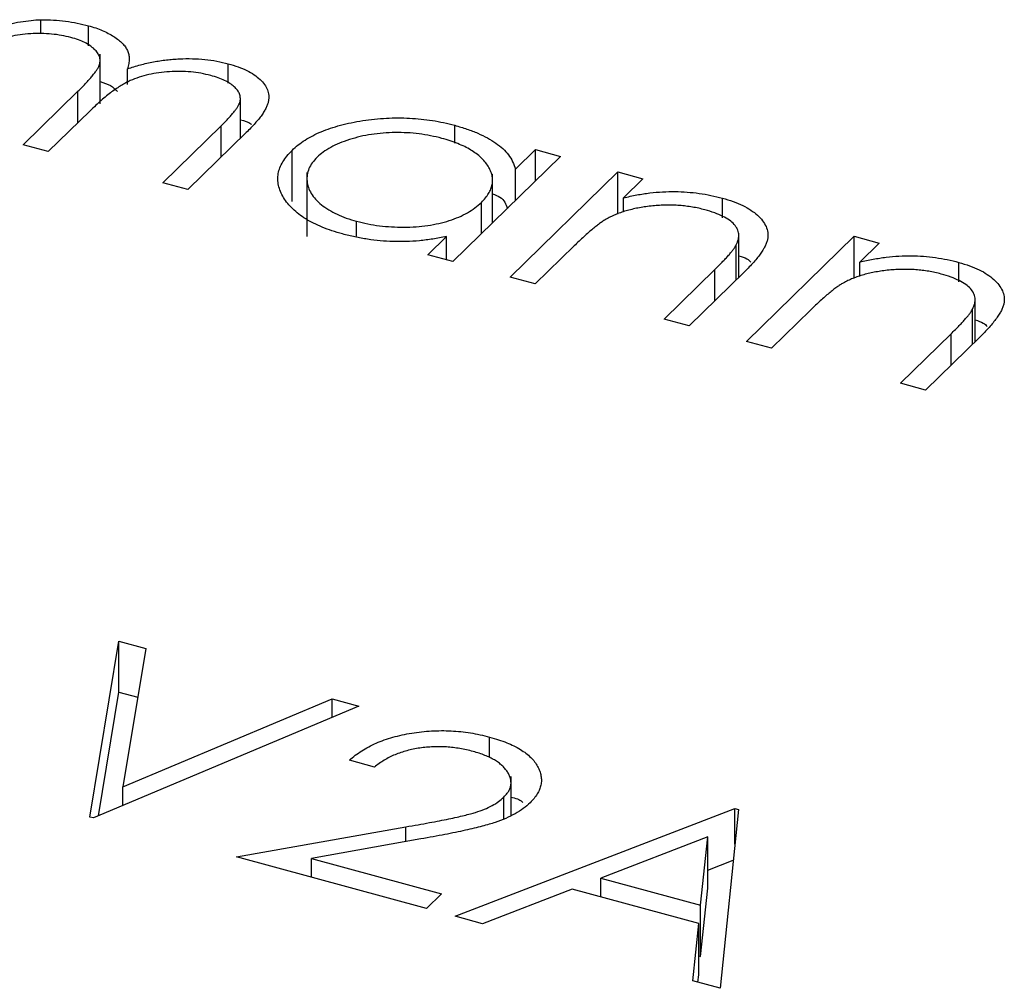
# Model space of a CAD drawing. Units: millimetres. Extents: x 10 to 584, y 10 to 410.
# Drawn here: x 492 to 494, y 149 to 150 of the extents above; entities that cross this region are included whole.
import ezdxf

# ---------------------------------------------------------------- set-up
doc = ezdxf.new("R2010")
doc.units = ezdxf.units.MM
doc.header["$LTSCALE"] = 2

msp = doc.modelspace()

# ---------------------------------------------------------------- linework, layer by layer
at = {"color": 7, "linetype": 'Continuous', "lineweight": 25}
for p, q in [((491.9547, 150.113), (491.9547, 150.1367)), ((492.0343, 150.093), (492.0343, 150.1265)), ((492.0537, 149.9959), (492.0537, 150.0789)), ((492.2686, 150.0301), (492.2686, 150.0628)), ((492.0996, 150.0282), (492.0996, 150.0543)), ((491.9248, 149.9271), (492.0165, 150.0167)), ((492.2888, 149.938), (492.2888, 150.0045)), ((492.037, 149.9842), (491.9668, 149.9157)), ((492.648, 149.9296), (492.648, 149.9597)), ((492.1588, 149.8635), (492.2566, 149.959)), ((492.2985, 149.9475), (492.2008, 149.8521)), ((491.9668, 149.9157), (491.9248, 149.9271)), ((492.3755, 149.8321), (492.3755, 149.9178)), ((492.7499, 149.8864), (492.7833, 149.919)), ((492.7833, 149.919), (492.8253, 149.9076)), ((492.7833, 149.8666), (492.7833, 149.919)), ((492.8253, 149.9076), (492.6448, 149.7314)), ((492.4003, 149.8809), (492.4003, 149.7737)), ((492.7113, 149.7964), (492.7113, 149.8781)), ((492.7408, 149.7053), (492.9213, 149.8815)), ((492.7499, 149.834), (492.7499, 149.8864)), ((492.9213, 149.8815), (492.9633, 149.87)), ((492.9213, 149.8107), (492.9213, 149.8815)), ((492.2008, 149.8521), (492.1588, 149.8635)), ((492.9633, 149.87), (492.9307, 149.8383)), ((492.6926, 149.7781), (492.6926, 149.8305)), ((492.9307, 149.8147), (492.9307, 149.8383)), ((493.0965, 149.8048), (493.0965, 149.8378)), ((492.4836, 149.7738), (492.4836, 149.7989)), ((492.6028, 149.7428), (492.634, 149.7733)), ((492.634, 149.7343), (492.634, 149.7733)), ((493.124, 149.705), (493.124, 149.7749)), ((493.1368, 149.5977), (493.3173, 149.7738)), ((493.3173, 149.7738), (493.3593, 149.7624)), ((493.3173, 149.7031), (493.3173, 149.7738)), ((493.3593, 149.7624), (493.3267, 149.7307)), ((492.848, 149.7576), (492.7828, 149.6939)), ((493.1198, 149.7009), (493.1198, 149.7595)), ((492.6448, 149.7314), (492.6028, 149.7428)), ((493.3267, 149.7071), (493.3267, 149.7307)), ((493.4925, 149.6972), (493.4925, 149.7301)), ((492.9988, 149.6352), (493.0837, 149.7181)), ((493.1329, 149.7137), (493.0408, 149.6238)), ((492.7828, 149.6939), (492.7408, 149.7053)), ((493.52, 149.5974), (493.52, 149.6673)), ((493.244, 149.65), (493.1788, 149.5863)), ((493.5158, 149.5933), (493.5158, 149.6519)), ((493.0408, 149.6238), (492.9988, 149.6352)), ((493.1788, 149.5863), (493.1368, 149.5977)), ((493.3948, 149.5276), (493.4797, 149.6104)), ((493.529, 149.6061), (493.4368, 149.5162)), ((493.4368, 149.5162), (493.3948, 149.5276)), ((492.0365, 148.8008), (492.0854, 149.0956)), ((492.0854, 149.0956), (492.1304, 149.0834)), ((492.0854, 149.0099), (492.0854, 149.0956)), ((492.1304, 149.0834), (492.0918, 148.8511)), ((492.051, 148.8028), (492.0854, 149.0099)), ((492.0854, 149.0099), (492.1168, 149.0014)), ((492.4874, 148.9864), (492.0425, 148.7992)), ((492.0918, 148.8511), (492.4424, 148.9986)), ((492.4424, 148.9986), (492.4874, 148.9864)), ((492.4424, 148.9674), (492.4424, 148.9986)), ((492.7064, 148.9003), (492.7064, 148.9348)), ((492.5135, 148.8845), (492.4715, 148.8959)), ((492.7423, 148.8038), (492.7423, 148.8688)), ((492.0918, 148.8199), (492.0918, 148.8511)), ((492.7304, 148.7977), (492.7304, 148.8342)), ((492.6485, 148.6345), (493.1175, 148.8152)), ((493.1235, 148.8135), (493.0925, 148.5138)), ((493.1175, 148.8152), (493.1235, 148.8135)), ((493.1175, 148.7554), (493.1175, 148.8152)), ((492.0425, 148.7992), (492.0365, 148.8008)), ((492.2825, 148.7339), (492.5662, 148.7844)), ((492.5911, 148.764), (492.408, 148.7314)), ((493.0719, 148.7675), (492.8928, 148.6984)), ((493.06, 148.653), (493.0719, 148.7675)), ((493.0719, 148.6818), (493.0719, 148.7675)), ((492.6005, 148.6475), (492.2825, 148.7339)), ((492.408, 148.7314), (492.6258, 148.6722)), ((492.408, 148.6998), (492.408, 148.7314)), ((493.0719, 148.7119), (493.1147, 148.7284)), ((492.8928, 148.6668), (492.8928, 148.6984)), ((492.8928, 148.6984), (493.06, 148.653)), ((492.8446, 148.6799), (492.6943, 148.622)), ((493.0568, 148.6223), (492.8446, 148.6799)), ((493.06, 148.5673), (493.0719, 148.6818)), ((492.6258, 148.6722), (492.6005, 148.6475)), ((493.06, 148.5673), (493.06, 148.653)), ((492.6943, 148.622), (492.6485, 148.6345)), ((493.0468, 148.5262), (493.0568, 148.6223)), ((493.0568, 148.5365), (493.0568, 148.6223)), ((493.0568, 148.5681), (493.06, 148.5673)), ((493.0925, 148.5138), (493.0468, 148.5262)), ((493.0555, 148.5238), (493.0568, 148.5365))]:
    msp.add_line(p, q, dxfattribs=at)
at = {"color": 8, "linetype": 'Continuous', "lineweight": 25}
for p, q in [((492.0165, 149.9643), (492.0165, 150.0167)), ((492.2566, 149.9066), (492.2566, 149.959)), ((493.0837, 149.6656), (493.0837, 149.7181)), ((493.4797, 149.558), (493.4797, 149.6104)), ((492.5662, 148.7595), (492.5662, 148.7844))]:
    msp.add_line(p, q, dxfattribs=at)
at = {"color": 7, "linetype": 'Continuous', "lineweight": 25}
for points, knots in [([(491.8819, 150.1248), (491.8884, 150.1265), (491.9009, 150.1296), (491.9197, 150.1332), (491.9375, 150.1357), (491.9491, 150.1364), (491.9547, 150.1367)], [0, 0, 0, 0, 0.283595, 0.543395, 0.780646, 1, 1, 1, 1]), ([(491.9547, 150.1367), (491.9617, 150.1365), (491.9756, 150.1363), (491.996, 150.1343), (492.0157, 150.1311), (492.0281, 150.128), (492.0343, 150.1265)], [0, 0, 0, 0, 0.253734, 0.503035, 0.750014, 1, 1, 1, 1]), ([(492.0343, 150.1265), (492.0384, 150.1253), (492.0464, 150.1229), (492.0576, 150.1187), (492.0677, 150.1139), (492.0767, 150.1086), (492.0846, 150.103), (492.0911, 150.0972), (492.0963, 150.0912), (492.0998, 150.085), (492.1019, 150.0783), (492.1027, 150.071), (492.1019, 150.0629), (492.1004, 150.0573), (492.0996, 150.0543)], [0, 0, 0, 0, 0.084152, 0.1665323, 0.2488363, 0.3312461, 0.4129571, 0.4904943, 0.5661558, 0.6399873, 0.7167655, 0.8021439, 0.8958332, 1, 1, 1, 1]), ([(492.0049, 150.1068), (491.9997, 150.1081), (491.9893, 150.1106), (491.9725, 150.1128), (491.9551, 150.1137), (491.9373, 150.1133), (491.9195, 150.1116), (491.9024, 150.1086), (491.8862, 150.1043), (491.8736, 150.0996), (491.8639, 150.0951), (491.8564, 150.091), (491.8487, 150.0863), (491.8411, 150.081), (491.8329, 150.075), (491.8251, 150.0684), (491.8167, 150.0612), (491.8114, 150.056), (491.8087, 150.0534)], [0, 0, 0, 0, 0.068677, 0.136871, 0.206114, 0.277538, 0.349772, 0.421251, 0.492911, 0.567027, 0.606614, 0.649704, 0.697303, 0.749086, 0.804881, 0.865485, 0.930237, 1, 1, 1, 1]), ([(492.0165, 150.0167), (492.0191, 150.0192), (492.0241, 150.0241), (492.0309, 150.0311), (492.0367, 150.0377), (492.0417, 150.0436), (492.0458, 150.0489), (492.049, 150.0537), (492.0514, 150.0579), (492.0532, 150.0628), (492.0541, 150.0684), (492.0529, 150.075), (492.0496, 150.0814), (492.0443, 150.0875), (492.0372, 150.0933), (492.0282, 150.0985), (492.0174, 150.1031), (492.0091, 150.1056), (492.0049, 150.1068)], [0, 0, 0, 0, 0.08253, 0.158779, 0.227738, 0.289946, 0.345499, 0.393896, 0.436374, 0.472122, 0.536384, 0.599078, 0.661948, 0.726311, 0.791771, 0.858647, 0.927305, 1, 1, 1, 1]), ([(492.0996, 150.0543), (492.1032, 150.0555), (492.1102, 150.0579), (492.1211, 150.061), (492.132, 150.0637), (492.143, 150.066), (492.1539, 150.0679), (492.1648, 150.0694), (492.1758, 150.0705), (492.1903, 150.0714), (492.2082, 150.0716), (492.2293, 150.0703), (492.2496, 150.0675), (492.2623, 150.0644), (492.2686, 150.0628)], [0, 0, 0, 0, 0.071766, 0.141226, 0.209116, 0.27484, 0.339483, 0.402476, 0.464942, 0.526833, 0.647415, 0.765562, 0.881615, 1, 1, 1, 1]), ([(492.2686, 150.0628), (492.2742, 150.0611), (492.2852, 150.0578), (492.2998, 150.0517), (492.3121, 150.0446), (492.3221, 150.0368), (492.3296, 150.0283), (492.3345, 150.0193), (492.3368, 150.0098), (492.3362, 150.0017), (492.3345, 149.9948), (492.332, 149.9892), (492.3287, 149.9832), (492.3246, 149.9768), (492.3194, 149.9701), (492.3133, 149.9629), (492.3064, 149.9553), (492.3012, 149.9501), (492.2985, 149.9475)], [0, 0, 0, 0, 0.075604, 0.147965, 0.218797, 0.28947, 0.359724, 0.429708, 0.500497, 0.574429, 0.613947, 0.657155, 0.703973, 0.754939, 0.809707, 0.868833, 0.932385, 1, 1, 1, 1]), ([(492.2392, 150.0431), (492.2337, 150.0445), (492.2231, 150.0471), (492.2057, 150.0493), (492.188, 150.0504), (492.1699, 150.0498), (492.1521, 150.048), (492.135, 150.0449), (492.1189, 150.0404), (492.1063, 150.0356), (492.0966, 150.0309), (492.0889, 150.0265), (492.0811, 150.0213), (492.0727, 150.0155), (492.0643, 150.0087), (492.0553, 150.0013), (492.0462, 149.993), (492.0401, 149.9872), (492.037, 149.9842)], [0, 0, 0, 0, 0.068158, 0.134707, 0.201865, 0.270788, 0.340024, 0.408083, 0.476813, 0.547346, 0.58564, 0.628865, 0.677153, 0.730803, 0.789807, 0.854325, 0.924365, 1, 1, 1, 1]), ([(492.2566, 149.959), (492.2589, 149.9613), (492.2633, 149.9656), (492.2694, 149.9719), (492.2745, 149.9778), (492.2789, 149.9831), (492.2825, 149.9879), (492.2852, 149.9923), (492.2872, 149.9962), (492.2887, 150.0008), (492.289, 150.0061), (492.2877, 150.0124), (492.2841, 150.0185), (492.2788, 150.0244), (492.2715, 150.0299), (492.2625, 150.035), (492.2517, 150.0395), (492.2434, 150.0419), (492.2392, 150.0431)], [0, 0, 0, 0, 0.078343, 0.150563, 0.216151, 0.27568, 0.328707, 0.375904, 0.417302, 0.452693, 0.517265, 0.581217, 0.645322, 0.712024, 0.78013, 0.850218, 0.922649, 1, 1, 1, 1]), ([(492.0537, 150.033), (492.06, 150.031), (492.0726, 150.0268), (492.0794, 150.0199), (492.0829, 150.0164)], [0, 0, 0, 0, 0.497178, 1, 1, 1, 1]), ([(492.2888, 149.9691), (492.2957, 149.9672), (492.3033, 149.965), (492.3073, 149.9613), (492.3077, 149.9609)], [0, 0, 0, 0, 0.897129, 1, 1, 1, 1]), ([(492.3755, 149.9178), (492.3788, 149.9208), (492.3853, 149.9268), (492.3969, 149.935), (492.4099, 149.9425), (492.4241, 149.9491), (492.4396, 149.955), (492.4565, 149.96), (492.4745, 149.9643), (492.4938, 149.9677), (492.5135, 149.9703), (492.5333, 149.9718), (492.553, 149.9724), (492.5724, 149.9718), (492.5918, 149.9704), (492.6109, 149.9679), (492.6297, 149.9643), (492.6419, 149.9612), (492.648, 149.9597)], [0, 0, 0, 0, 0.063775, 0.126079, 0.186904, 0.247574, 0.308003, 0.369132, 0.432033, 0.496791, 0.561611, 0.624914, 0.686726, 0.748079, 0.809582, 0.871631, 0.934886, 1, 1, 1, 1]), ([(492.648, 149.9597), (492.6549, 149.9577), (492.6684, 149.9538), (492.6868, 149.9467), (492.7029, 149.9388), (492.7171, 149.9302), (492.7291, 149.9207), (492.7385, 149.9101), (492.7457, 149.8986), (492.7485, 149.8905), (492.7499, 149.8864)], [0, 0, 0, 0, 0.129862, 0.254654, 0.376015, 0.495255, 0.614798, 0.738106, 0.865196, 1, 1, 1, 1]), ([(492.6264, 149.9379), (492.6202, 149.9394), (492.6078, 149.9425), (492.5883, 149.9456), (492.5683, 149.9474), (492.5481, 149.9478), (492.5279, 149.9469), (492.5083, 149.9446), (492.4893, 149.941), (492.4713, 149.936), (492.4546, 149.9299), (492.44, 149.9229), (492.4271, 149.915), (492.4205, 149.9091), (492.4173, 149.9062)], [0, 0, 0, 0, 0.085921, 0.169593, 0.252476, 0.336244, 0.419505, 0.502036, 0.584775, 0.669846, 0.754185, 0.836658, 0.91801, 1, 1, 1, 1]), ([(492.6926, 149.8305), (492.695, 149.833), (492.6996, 149.8378), (492.7049, 149.8454), (492.7087, 149.853), (492.711, 149.8606), (492.7116, 149.8682), (492.7107, 149.8759), (492.7082, 149.8836), (492.7041, 149.8912), (492.6987, 149.8987), (492.6922, 149.9058), (492.6842, 149.9123), (492.6751, 149.9184), (492.6648, 149.9241), (492.6531, 149.9292), (492.6404, 149.9339), (492.6312, 149.9365), (492.6264, 149.9379)], [0, 0, 0, 0, 0.0656338, 0.1291881, 0.1912187, 0.2519128, 0.3125075, 0.3734944, 0.4351516, 0.4987415, 0.5620952, 0.6241866, 0.6854757, 0.7460968, 0.8076116, 0.8699666, 0.933951, 1, 1, 1, 1]), ([(492.4599, 149.7777), (492.454, 149.7794), (492.4422, 149.7828), (492.426, 149.7889), (492.4113, 149.7955), (492.398, 149.8028), (492.3865, 149.8109), (492.3763, 149.8195), (492.3678, 149.8288), (492.3609, 149.8386), (492.3557, 149.8487), (492.3524, 149.8589), (492.3513, 149.8689), (492.352, 149.8789), (492.3548, 149.8888), (492.3597, 149.8986), (492.3665, 149.9084), (492.3725, 149.9146), (492.3755, 149.9178)], [0, 0, 0, 0, 0.06462, 0.127433, 0.189004, 0.24993, 0.310668, 0.372329, 0.434939, 0.499576, 0.564191, 0.626735, 0.688109, 0.749294, 0.810331, 0.871901, 0.935046, 1, 1, 1, 1]), ([(492.4173, 149.9062), (492.4144, 149.9031), (492.4088, 149.897), (492.4033, 149.8871), (492.4004, 149.8768), (492.4, 149.8662), (492.4023, 149.8557), (492.4071, 149.8455), (492.4145, 149.8357), (492.4244, 149.8266), (492.4364, 149.8181), (492.4505, 149.8107), (492.4661, 149.8041), (492.4777, 149.8007), (492.4836, 149.7989)], [0, 0, 0, 0, 0.081589, 0.162859, 0.245484, 0.330807, 0.416493, 0.499893, 0.583048, 0.667158, 0.751312, 0.833785, 0.916256, 1, 1, 1, 1]), ([(492.7113, 149.8449), (492.7157, 149.8432), (492.7304, 149.8373), (492.7338, 149.8275), (492.7362, 149.8206)], [0, 0, 0, 0, 0.295577, 1, 1, 1, 1]), ([(492.9307, 149.8383), (492.9381, 149.8399), (492.9526, 149.8432), (492.9746, 149.8466), (492.9961, 149.8485), (493.0171, 149.8489), (493.0376, 149.848), (493.0578, 149.8459), (493.0776, 149.8425), (493.0902, 149.8394), (493.0965, 149.8378)], [0, 0, 0, 0, 0.140976, 0.273569, 0.398988, 0.51993, 0.63811, 0.756589, 0.87686, 1, 1, 1, 1]), ([(492.4836, 149.7989), (492.4898, 149.7974), (492.5021, 149.7943), (492.5217, 149.7912), (492.542, 149.7894), (492.5626, 149.7889), (492.5831, 149.7896), (492.6029, 149.7917), (492.6215, 149.7952), (492.639, 149.7999), (492.6551, 149.8059), (492.6696, 149.813), (492.6823, 149.8212), (492.6891, 149.8274), (492.6926, 149.8305)], [0, 0, 0, 0, 0.084802, 0.168664, 0.252552, 0.33824, 0.423103, 0.505556, 0.586176, 0.667136, 0.748499, 0.830452, 0.913456, 1, 1, 1, 1]), ([(493.0965, 149.8378), (493.1027, 149.8359), (493.1149, 149.8323), (493.131, 149.8256), (493.1446, 149.8178), (493.1557, 149.8092), (493.1643, 149.8), (493.1701, 149.7903), (493.1729, 149.7803), (493.1729, 149.7717), (493.1713, 149.7645), (493.1689, 149.7586), (493.1654, 149.7523), (493.1611, 149.7454), (493.1555, 149.7382), (493.149, 149.7304), (493.1415, 149.7222), (493.1359, 149.7166), (493.1329, 149.7137)], [0, 0, 0, 0, 0.07724, 0.151178, 0.223488, 0.295543, 0.366976, 0.437131, 0.507044, 0.57856, 0.616614, 0.658756, 0.704491, 0.754803, 0.809332, 0.868274, 0.932073, 1, 1, 1, 1]), ([(493.0671, 149.8181), (493.0637, 149.819), (493.0569, 149.8208), (493.0463, 149.8228), (493.0356, 149.8244), (493.0247, 149.8255), (493.0137, 149.826), (493.0025, 149.8261), (492.9911, 149.8257), (492.9797, 149.8248), (492.9685, 149.8234), (492.9576, 149.8217), (492.9473, 149.8196), (492.9374, 149.8171), (492.928, 149.8142), (492.9191, 149.8109), (492.9107, 149.8072), (492.9055, 149.8045), (492.9029, 149.8031)], [0, 0, 0, 0, 0.063986, 0.126627, 0.188984, 0.25023, 0.312351, 0.374574, 0.438148, 0.50292, 0.567974, 0.630771, 0.692935, 0.754398, 0.815218, 0.876117, 0.938015, 1, 1, 1, 1]), ([(493.1198, 149.7595), (493.1211, 149.7626), (493.1238, 149.7686), (493.1244, 149.7776), (493.1221, 149.786), (493.1167, 149.7938), (493.1085, 149.801), (493.0973, 149.8074), (493.0835, 149.8134), (493.0727, 149.8165), (493.0671, 149.8181)], [0, 0, 0, 0, 0.13552, 0.260833, 0.378476, 0.493178, 0.609281, 0.729981, 0.859261, 1, 1, 1, 1]), ([(492.9029, 149.8031), (492.9012, 149.8021), (492.8974, 149.7998), (492.8918, 149.7959), (492.8856, 149.7913), (492.879, 149.786), (492.872, 149.7799), (492.8643, 149.7731), (492.8563, 149.7656), (492.8509, 149.7603), (492.848, 149.7576)], [0, 0, 0, 0, 0.076995, 0.167615, 0.271052, 0.38946, 0.520843, 0.666399, 0.826094, 1, 1, 1, 1]), ([(492.634, 149.7733), (492.6264, 149.7718), (492.6117, 149.769), (492.589, 149.7661), (492.5667, 149.7648), (492.5447, 149.7647), (492.5231, 149.7661), (492.5017, 149.7687), (492.4804, 149.7725), (492.4668, 149.7759), (492.4599, 149.7777)], [0, 0, 0, 0, 0.134298, 0.262085, 0.38627, 0.507165, 0.6273, 0.748145, 0.87237, 1, 1, 1, 1]), ([(493.0837, 149.7181), (493.0861, 149.7205), (493.0908, 149.7251), (493.0973, 149.7317), (493.1031, 149.7377), (493.108, 149.7432), (493.112, 149.7481), (493.1154, 149.7524), (493.118, 149.7561), (493.1192, 149.7584), (493.1198, 149.7595)], [0, 0, 0, 0, 0.17885, 0.34211, 0.489826, 0.623254, 0.74008, 0.841483, 0.928908, 1, 1, 1, 1]), ([(493.124, 149.7413), (493.129, 149.7397), (493.1377, 149.737), (493.1423, 149.7324), (493.1442, 149.7305)], [0, 0, 0, 0, 0.577151, 1, 1, 1, 1]), ([(493.3267, 149.7307), (493.3341, 149.7323), (493.3486, 149.7355), (493.3706, 149.739), (493.3921, 149.7408), (493.4131, 149.7413), (493.4336, 149.7404), (493.4538, 149.7383), (493.4736, 149.7349), (493.4862, 149.7317), (493.4925, 149.7301)], [0, 0, 0, 0, 0.140976, 0.273569, 0.398988, 0.51993, 0.63811, 0.756589, 0.87686, 1, 1, 1, 1]), ([(493.4925, 149.7301), (493.4988, 149.7283), (493.5109, 149.7247), (493.527, 149.7179), (493.5406, 149.7102), (493.5518, 149.7016), (493.5603, 149.6924), (493.5661, 149.6827), (493.5689, 149.6727), (493.5689, 149.6641), (493.5673, 149.6569), (493.5649, 149.651), (493.5614, 149.6446), (493.5571, 149.6378), (493.5515, 149.6306), (493.545, 149.6228), (493.5375, 149.6146), (493.5319, 149.609), (493.529, 149.6061)], [0, 0, 0, 0, 0.07724, 0.151178, 0.223488, 0.295543, 0.366976, 0.437131, 0.507044, 0.57856, 0.616614, 0.658756, 0.704491, 0.754803, 0.809332, 0.868274, 0.932073, 1, 1, 1, 1]), ([(493.4631, 149.7105), (493.4597, 149.7114), (493.4529, 149.7131), (493.4423, 149.7152), (493.4316, 149.7167), (493.4207, 149.7179), (493.4097, 149.7183), (493.3985, 149.7185), (493.3871, 149.718), (493.3757, 149.7172), (493.3645, 149.7158), (493.3536, 149.7141), (493.3433, 149.7119), (493.3334, 149.7095), (493.324, 149.7065), (493.3151, 149.7032), (493.3067, 149.6996), (493.3015, 149.6969), (493.2989, 149.6955)], [0, 0, 0, 0, 0.063986, 0.126627, 0.188984, 0.25023, 0.312351, 0.374574, 0.438148, 0.50292, 0.567974, 0.630771, 0.692935, 0.754398, 0.815218, 0.876117, 0.938015, 1, 1, 1, 1]), ([(493.2989, 149.6955), (493.2972, 149.6944), (493.2934, 149.6922), (493.2878, 149.6883), (493.2817, 149.6836), (493.275, 149.6783), (493.268, 149.6722), (493.2603, 149.6655), (493.2523, 149.658), (493.2469, 149.6527), (493.244, 149.65)], [0, 0, 0, 0, 0.076995, 0.167615, 0.271052, 0.38946, 0.520843, 0.666399, 0.826094, 1, 1, 1, 1]), ([(493.5158, 149.6519), (493.5172, 149.655), (493.5198, 149.661), (493.5204, 149.67), (493.5181, 149.6784), (493.5127, 149.6862), (493.5045, 149.6933), (493.4933, 149.6998), (493.4795, 149.7057), (493.4687, 149.7089), (493.4631, 149.7105)], [0, 0, 0, 0, 0.13552, 0.260833, 0.378476, 0.493178, 0.609281, 0.729981, 0.859261, 1, 1, 1, 1]), ([(493.4797, 149.6104), (493.4821, 149.6128), (493.4868, 149.6174), (493.4933, 149.624), (493.4991, 149.6301), (493.504, 149.6356), (493.508, 149.6405), (493.5114, 149.6448), (493.514, 149.6485), (493.5152, 149.6508), (493.5158, 149.6519)], [0, 0, 0, 0, 0.17885, 0.34211, 0.489826, 0.623254, 0.74008, 0.841483, 0.928908, 1, 1, 1, 1]), ([(493.52, 149.6337), (493.525, 149.6321), (493.5337, 149.6294), (493.5383, 149.6248), (493.5402, 149.6228)], [0, 0, 0, 0, 0.577151, 1, 1, 1, 1]), ([(492.4715, 148.8959), (492.4747, 148.8987), (492.481, 148.9042), (492.4919, 148.9117), (492.5036, 148.9186), (492.5163, 148.9247), (492.5298, 148.93), (492.5443, 148.9346), (492.5597, 148.9384), (492.5758, 148.9415), (492.5923, 148.9438), (492.609, 148.9451), (492.6255, 148.9456), (492.6419, 148.9453), (492.6583, 148.9439), (492.6745, 148.9418), (492.6907, 148.9388), (492.7011, 148.9361), (492.7064, 148.9348)], [0, 0, 0, 0, 0.068791, 0.135103, 0.198979, 0.261904, 0.323495, 0.385195, 0.446969, 0.509765, 0.572251, 0.633405, 0.693251, 0.752583, 0.812579, 0.873275, 0.93555, 1, 1, 1, 1]), ([(492.7064, 148.9348), (492.7115, 148.9333), (492.7214, 148.9305), (492.7351, 148.9254), (492.7474, 148.92), (492.7583, 148.9141), (492.7676, 148.9076), (492.7755, 148.9007), (492.7822, 148.8934), (492.787, 148.8857), (492.7907, 148.8778), (492.7927, 148.8699), (492.7934, 148.8621), (492.7927, 148.8544), (492.7902, 148.8468), (492.7865, 148.8393), (492.7812, 148.8319), (492.7767, 148.8271), (492.7744, 148.8247)], [0, 0, 0, 0, 0.069475, 0.136517, 0.200789, 0.26383, 0.325735, 0.387291, 0.449509, 0.512968, 0.576275, 0.63758, 0.697903, 0.757172, 0.816599, 0.876653, 0.93729, 1, 1, 1, 1]), ([(492.6789, 148.9106), (492.6752, 148.9116), (492.6679, 148.9134), (492.6567, 148.9156), (492.6454, 148.9172), (492.6342, 148.9182), (492.6229, 148.9187), (492.6117, 148.9185), (492.6004, 148.9177), (492.5892, 148.9164), (492.5783, 148.9145), (492.5677, 148.9119), (492.5576, 148.9088), (492.5478, 148.9052), (492.5385, 148.9009), (492.5297, 148.8959), (492.5211, 148.8905), (492.5161, 148.8865), (492.5135, 148.8845)], [0, 0, 0, 0, 0.064439, 0.126547, 0.186887, 0.245878, 0.304041, 0.362191, 0.420976, 0.48066, 0.5406, 0.600689, 0.661936, 0.724443, 0.789038, 0.856314, 0.926352, 1, 1, 1, 1]), ([(492.7304, 148.8342), (492.732, 148.8359), (492.7351, 148.8391), (492.7385, 148.8443), (492.741, 148.8495), (492.7423, 148.8548), (492.7424, 148.8602), (492.7414, 148.8656), (492.7395, 148.8711), (492.7364, 148.8766), (492.7323, 148.882), (492.7274, 148.8872), (492.7215, 148.892), (492.7147, 148.8964), (492.7071, 148.9005), (492.6985, 148.9042), (492.6892, 148.9077), (492.6824, 148.9096), (492.6789, 148.9106)], [0, 0, 0, 0, 0.061965, 0.122122, 0.180988, 0.239933, 0.299906, 0.359989, 0.421776, 0.486576, 0.551535, 0.615018, 0.677259, 0.73973, 0.80305, 0.866495, 0.931973, 1, 1, 1, 1]), ([(492.5662, 148.7844), (492.5731, 148.7855), (492.5862, 148.7878), (492.605, 148.7912), (492.6222, 148.7944), (492.6376, 148.7975), (492.6513, 148.8005), (492.6634, 148.8032), (492.6738, 148.806), (492.6853, 148.8092), (492.6977, 148.8137), (492.7107, 148.8197), (492.7218, 148.8265), (492.7275, 148.8316), (492.7304, 148.8342)], [0, 0, 0, 0, 0.110803, 0.212829, 0.306101, 0.390647, 0.466924, 0.534481, 0.593587, 0.644557, 0.7362, 0.825024, 0.911986, 1, 1, 1, 1]), ([(492.7744, 148.8247), (492.7707, 148.8214), (492.7634, 148.8149), (492.7496, 148.8061), (492.7339, 148.7983), (492.7188, 148.7926), (492.7053, 148.7885), (492.6935, 148.7852), (492.6802, 148.7818), (492.6654, 148.7784), (492.649, 148.7749), (492.6311, 148.7713), (492.6116, 148.7676), (492.5981, 148.7652), (492.5911, 148.764)], [0, 0, 0, 0, 0.098702, 0.195672, 0.292422, 0.391343, 0.444462, 0.504229, 0.570352, 0.642546, 0.722288, 0.807921, 0.90047, 1, 1, 1, 1]), ([(492.7423, 148.8342), (492.7497, 148.8322), (492.758, 148.8299), (492.7615, 148.8257), (492.7619, 148.8252)], [0, 0, 0, 0, 0.889039, 1, 1, 1, 1])]:
    msp.add_open_spline(points, degree=3, knots=knots, dxfattribs=at)

doc.saveas('drawing.dxf')
